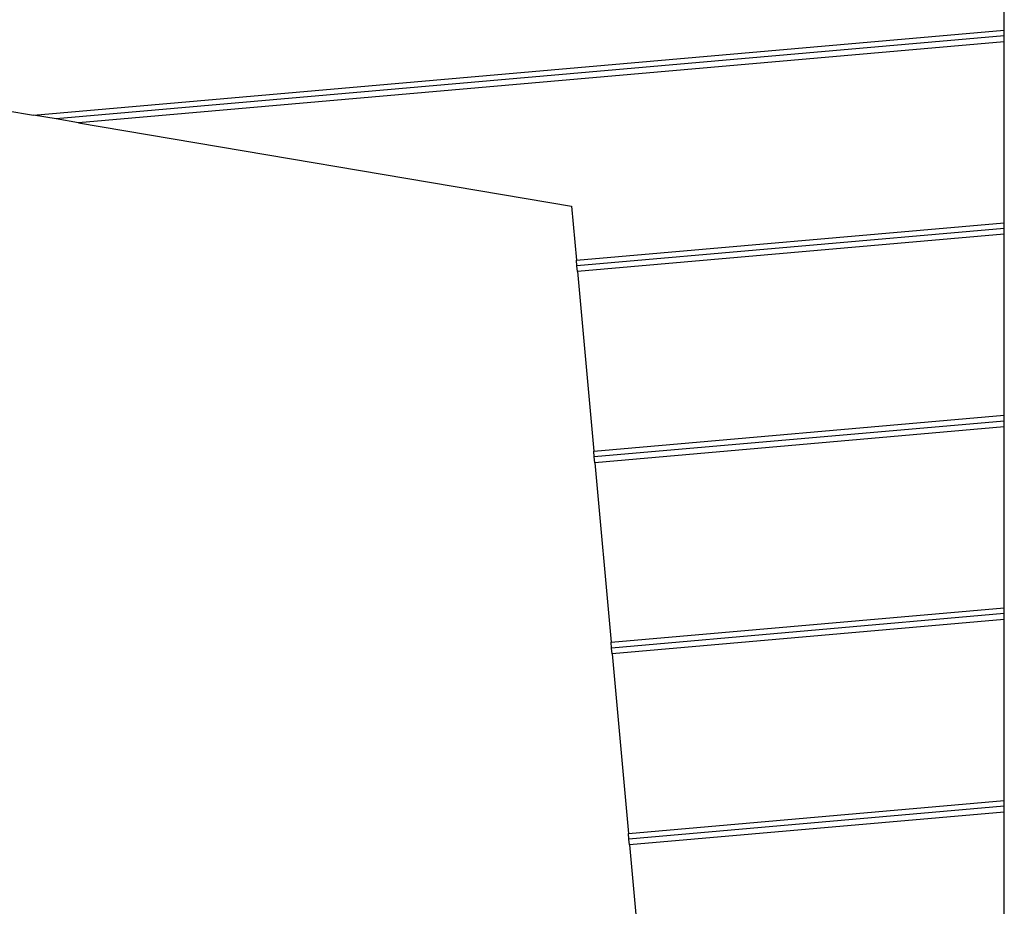
# Model space of a CAD drawing. Extents: x -41.9 to 41.9, y -29.4 to 29.4.
# Drawn here: x -13.3 to -8.1, y 1 to 5.7 of the extents above; entities that cross this region are included whole.
import ezdxf

# ---------------------------------------------------------------- set-up
doc = ezdxf.new("R2010")
doc.units = 0
doc.layers.get('0').update_dxf_attribs({"linetype": 'CONTINUOUS'})

msp = doc.modelspace()

# ---------------------------------------------------------------- linework, layer by layer
at = {"color": 0}
for points in [[(-8.1481, 0.5709), (-8.1481, 9.7679)], [(-8.1481, 0.5709), (-8.1481, 9.7679)], [(-8.1481, 0.5709), (-8.1481, 9.7679)], [(-8.1481, 0.5709), (-8.1481, 9.7679)], [(-8.1481, 0.5709), (-8.1481, 9.7679)], [(-8.1481, 0.5709), (-8.1481, 9.7679)], [(-8.1481, 0.5709), (-8.1481, 9.7679)], [(-8.1481, 0.5709), (-8.1481, 9.7679)], [(-8.1481, 0.5709), (-8.1481, 9.7679)], [(-8.1481, 0.5709), (-8.1481, 9.7679)], [(-8.1481, 0.5709), (-8.1481, 9.7679)], [(-8.1481, 0.5709), (-8.1481, 9.7679)], [(-8.1481, 0.5709), (-8.1481, 9.7679)], [(-8.1481, 0.5709), (-8.1481, 9.7679)], [(-8.1481, 0.5709), (-8.1481, 9.7679)], [(-8.1481, 0.5709), (-8.1481, 9.7679)], [(-8.1481, 0.5709), (-8.1481, 9.7679)], [(-8.1481, 0.5709), (-8.1481, 9.7679)], [(-8.1481, 0.5709), (-8.1481, 9.7679)], [(-8.1481, 0.5709), (-8.1481, 9.7679)], [(-8.1481, 0.5709), (-8.1481, 9.7679)], [(-13.2094, 5.1564), (-8.1481, 5.5992)], [(-13.2094, 5.1564), (-8.1481, 5.5992)], [(-13.2094, 5.1564), (-8.1481, 5.5992)], [(-13.2094, 5.1564), (-8.1481, 5.5992)], [(-13.2094, 5.1564), (-8.1481, 5.5992)], [(-13.2094, 5.1564), (-8.1481, 5.5992)], [(-13.2094, 5.1564), (-8.1481, 5.5992)], [(-13.2094, 5.1564), (-8.1481, 5.5992)], [(-13.2094, 5.1564), (-8.1481, 5.5992)], [(-13.2094, 5.1564), (-8.1481, 5.5992)], [(-13.2094, 5.1564), (-8.1481, 5.5992)], [(-13.2094, 5.1564), (-8.1481, 5.5992)], [(-13.2094, 5.1564), (-8.1481, 5.5992)], [(-13.2094, 5.1564), (-8.1481, 5.5992)], [(-13.2094, 5.1564), (-8.1481, 5.5992)], [(-13.2094, 5.1564), (-8.1481, 5.5992)], [(-13.2094, 5.1564), (-8.1481, 5.5992)], [(-13.2094, 5.1564), (-8.1481, 5.5992)], [(-13.2094, 5.1564), (-8.1481, 5.5992)], [(-13.2094, 5.1564), (-8.1481, 5.5992)], [(-13.2094, 5.1564), (-8.1481, 5.5992)], [(-8.1481, 5.5992), (-8.1481, 5.5992)], [(-8.1481, 5.569), (-13.0922, 5.1365)], [(-8.1481, 5.569), (-13.0922, 5.1365)], [(-8.1481, 5.569), (-13.0922, 5.1365)], [(-8.1481, 5.569), (-13.0922, 5.1365)], [(-8.1481, 5.569), (-13.0922, 5.1365)], [(-8.1481, 5.569), (-13.0922, 5.1365)], [(-8.1481, 5.569), (-13.0922, 5.1365)], [(-8.1481, 5.569), (-13.0922, 5.1365)], [(-8.1481, 5.569), (-13.0922, 5.1365)], [(-8.1481, 5.569), (-13.0922, 5.1365)], [(-8.1481, 5.569), (-13.0922, 5.1365)], [(-8.1481, 5.569), (-13.0922, 5.1365)], [(-8.1481, 5.569), (-13.0922, 5.1365)], [(-8.1481, 5.569), (-13.0922, 5.1365)], [(-8.1481, 5.569), (-13.0922, 5.1365)], [(-8.1481, 5.569), (-13.0922, 5.1365)], [(-8.1481, 5.569), (-13.0922, 5.1365)], [(-8.1481, 5.569), (-13.0922, 5.1365)], [(-8.1481, 5.569), (-13.0922, 5.1365)], [(-8.1481, 5.569), (-13.0922, 5.1365)], [(-8.1481, 5.569), (-13.0922, 5.1365)], [(-8.1481, 5.569), (-8.1481, 5.569)], [(-8.1481, 5.5389), (-12.975, 5.1166)], [(-8.1481, 5.5389), (-12.975, 5.1166)], [(-8.1481, 5.5389), (-12.975, 5.1166)], [(-8.1481, 5.5389), (-12.975, 5.1166)], [(-8.1481, 5.5389), (-12.975, 5.1166)], [(-8.1481, 5.5389), (-12.975, 5.1166)], [(-8.1481, 5.5389), (-12.975, 5.1166)], [(-8.1481, 5.5389), (-12.975, 5.1166)], [(-8.1481, 5.5389), (-12.975, 5.1166)], [(-8.1481, 5.5389), (-12.975, 5.1166)], [(-8.1481, 5.5389), (-12.975, 5.1166)], [(-8.1481, 5.5389), (-12.975, 5.1166)], [(-8.1481, 5.5389), (-12.975, 5.1166)], [(-8.1481, 5.5389), (-12.975, 5.1166)], [(-8.1481, 5.5389), (-12.975, 5.1166)], [(-8.1481, 5.5389), (-12.975, 5.1166)], [(-8.1481, 5.5389), (-12.975, 5.1166)], [(-8.1481, 5.5389), (-12.975, 5.1166)], [(-8.1481, 5.5389), (-12.975, 5.1166)], [(-8.1481, 5.5389), (-12.975, 5.1166)], [(-8.1481, 5.5389), (-12.975, 5.1166)], [(-8.1481, 5.5389), (-8.1481, 5.5389)], [(-13.3544, 5.1809), (-13.2094, 5.1564)], [(-13.3544, 5.1809), (-13.2094, 5.1564)], [(-13.3544, 5.1809), (-13.2094, 5.1564)], [(-13.3544, 5.1809), (-13.2094, 5.1564)], [(-13.3544, 5.1809), (-13.2094, 5.1564)], [(-13.3544, 5.1809), (-13.2094, 5.1564)], [(-13.3544, 5.1809), (-13.2094, 5.1564)], [(-13.3544, 5.1809), (-13.2094, 5.1564)], [(-13.3544, 5.1809), (-13.2094, 5.1564)], [(-13.3544, 5.1809), (-13.2094, 5.1564)], [(-13.3544, 5.1809), (-13.2094, 5.1564)], [(-13.3544, 5.1809), (-13.2094, 5.1564)], [(-13.3544, 5.1809), (-13.2094, 5.1564)], [(-13.3544, 5.1809), (-13.2094, 5.1564)], [(-13.3544, 5.1809), (-13.2094, 5.1564)], [(-13.3544, 5.1809), (-13.2094, 5.1564)], [(-13.3544, 5.1809), (-13.2094, 5.1564)], [(-13.3544, 5.1809), (-13.2094, 5.1564)], [(-13.3544, 5.1809), (-13.2094, 5.1564)], [(-13.3544, 5.1809), (-13.2094, 5.1564)], [(-13.3544, 5.1809), (-13.2094, 5.1564)], [(-13.2094, 5.1564), (-13.2094, 5.1564)], [(-13.0922, 5.1365), (-13.2094, 5.1564)], [(-13.0922, 5.1365), (-13.2094, 5.1564)], [(-13.0922, 5.1365), (-13.2094, 5.1564)], [(-13.0922, 5.1365), (-13.2094, 5.1564)], [(-13.0922, 5.1365), (-13.2094, 5.1564)], [(-13.0922, 5.1365), (-13.2094, 5.1564)], [(-13.0922, 5.1365), (-13.2094, 5.1564)], [(-13.0922, 5.1365), (-13.2094, 5.1564)], [(-13.0922, 5.1365), (-13.2094, 5.1564)], [(-13.0922, 5.1365), (-13.2094, 5.1564)], [(-13.0922, 5.1365), (-13.2094, 5.1564)], [(-13.0922, 5.1365), (-13.2094, 5.1564)], [(-13.0922, 5.1365), (-13.2094, 5.1564)], [(-13.0922, 5.1365), (-13.2094, 5.1564)], [(-13.0922, 5.1365), (-13.2094, 5.1564)], [(-13.0922, 5.1365), (-13.2094, 5.1564)], [(-13.0922, 5.1365), (-13.2094, 5.1564)], [(-13.0922, 5.1365), (-13.2094, 5.1564)], [(-13.0922, 5.1365), (-13.2094, 5.1564)], [(-13.0922, 5.1365), (-13.2094, 5.1564)], [(-13.0922, 5.1365), (-13.2094, 5.1564)], [(-13.2094, 5.1564), (-13.2094, 5.1564)], [(-13.2094, 5.1564), (-13.2094, 5.1564)], [(-13.0922, 5.1365), (-13.0922, 5.1365)], [(-12.975, 5.1166), (-13.0922, 5.1365)], [(-12.975, 5.1166), (-13.0922, 5.1365)], [(-12.975, 5.1166), (-13.0922, 5.1365)], [(-12.975, 5.1166), (-13.0922, 5.1365)], [(-12.975, 5.1166), (-13.0922, 5.1365)], [(-12.975, 5.1166), (-13.0922, 5.1365)], [(-12.975, 5.1166), (-13.0922, 5.1365)], [(-12.975, 5.1166), (-13.0922, 5.1365)], [(-12.975, 5.1166), (-13.0922, 5.1365)], [(-12.975, 5.1166), (-13.0922, 5.1365)], [(-12.975, 5.1166), (-13.0922, 5.1365)], [(-12.975, 5.1166), (-13.0922, 5.1365)], [(-12.975, 5.1166), (-13.0922, 5.1365)], [(-12.975, 5.1166), (-13.0922, 5.1365)], [(-12.975, 5.1166), (-13.0922, 5.1365)], [(-12.975, 5.1166), (-13.0922, 5.1365)], [(-12.975, 5.1166), (-13.0922, 5.1365)], [(-12.975, 5.1166), (-13.0922, 5.1365)], [(-12.975, 5.1166), (-13.0922, 5.1365)], [(-12.975, 5.1166), (-13.0922, 5.1365)], [(-12.975, 5.1166), (-13.0922, 5.1365)], [(-13.0922, 5.1365), (-13.0922, 5.1365)], [(-13.0922, 5.1365), (-13.0922, 5.1365)], [(-12.975, 5.1166), (-12.975, 5.1166)], [(-12.975, 5.1166), (-12.975, 5.1166)], [(-12.975, 5.1166), (-10.405, 4.6809)], [(-12.975, 5.1166), (-10.405, 4.6809)], [(-12.975, 5.1166), (-10.405, 4.6809)], [(-12.975, 5.1166), (-10.405, 4.6809)], [(-12.975, 5.1166), (-10.405, 4.6809)], [(-12.975, 5.1166), (-10.405, 4.6809)], [(-12.975, 5.1166), (-10.405, 4.6809)], [(-12.975, 5.1166), (-10.405, 4.6809)], [(-12.975, 5.1166), (-10.405, 4.6809)], [(-12.975, 5.1166), (-10.405, 4.6809)], [(-12.975, 5.1166), (-10.405, 4.6809)], [(-12.975, 5.1166), (-10.405, 4.6809)], [(-12.975, 5.1166), (-10.405, 4.6809)], [(-12.975, 5.1166), (-10.405, 4.6809)], [(-12.975, 5.1166), (-10.405, 4.6809)], [(-12.975, 5.1166), (-10.405, 4.6809)], [(-12.975, 5.1166), (-10.405, 4.6809)], [(-12.975, 5.1166), (-10.405, 4.6809)], [(-12.975, 5.1166), (-10.405, 4.6809)], [(-12.975, 5.1166), (-10.405, 4.6809)], [(-12.975, 5.1166), (-10.405, 4.6809)], [(-12.975, 5.1166), (-12.975, 5.1166)], [(-10.405, 4.6809), (-10.405, 4.6809)], [(-10.405, 4.6809), (-10.405, 4.6809)], [(-10.405, 4.6809), (-10.3795, 4.4001)], [(-10.405, 4.6809), (-10.3795, 4.4001)], [(-10.405, 4.6809), (-10.3795, 4.4001)], [(-10.405, 4.6809), (-10.3795, 4.4001)], [(-10.405, 4.6809), (-10.3795, 4.4001)], [(-10.405, 4.6809), (-10.3795, 4.4001)], [(-10.405, 4.6809), (-10.3795, 4.4001)], [(-10.405, 4.6809), (-10.3795, 4.4001)], [(-10.405, 4.6809), (-10.3795, 4.4001)], [(-10.405, 4.6809), (-10.3795, 4.4001)], [(-10.405, 4.6809), (-10.3795, 4.4001)], [(-10.405, 4.6809), (-10.3795, 4.4001)], [(-10.405, 4.6809), (-10.3795, 4.4001)], [(-10.405, 4.6809), (-10.3795, 4.4001)], [(-10.405, 4.6809), (-10.3795, 4.4001)], [(-10.405, 4.6809), (-10.3795, 4.4001)], [(-10.405, 4.6809), (-10.3795, 4.4001)], [(-10.405, 4.6809), (-10.3795, 4.4001)], [(-10.405, 4.6809), (-10.3795, 4.4001)], [(-10.405, 4.6809), (-10.3795, 4.4001)], [(-10.405, 4.6809), (-10.3795, 4.4001)], [(-10.3795, 4.4001), (-8.1481, 4.5953)], [(-10.3795, 4.4001), (-8.1481, 4.5953)], [(-10.3795, 4.4001), (-8.1481, 4.5953)], [(-10.3795, 4.4001), (-8.1481, 4.5953)], [(-10.3795, 4.4001), (-8.1481, 4.5953)], [(-10.3795, 4.4001), (-8.1481, 4.5953)], [(-10.3795, 4.4001), (-8.1481, 4.5953)], [(-10.3795, 4.4001), (-8.1481, 4.5953)], [(-10.3795, 4.4001), (-8.1481, 4.5953)], [(-10.3795, 4.4001), (-8.1481, 4.5953)], [(-10.3795, 4.4001), (-8.1481, 4.5953)], [(-10.3795, 4.4001), (-8.1481, 4.5953)], [(-10.3795, 4.4001), (-8.1481, 4.5953)], [(-10.3795, 4.4001), (-8.1481, 4.5953)], [(-10.3795, 4.4001), (-8.1481, 4.5953)], [(-10.3795, 4.4001), (-8.1481, 4.5953)], [(-10.3795, 4.4001), (-8.1481, 4.5953)], [(-10.3795, 4.4001), (-8.1481, 4.5953)], [(-10.3795, 4.4001), (-8.1481, 4.5953)], [(-10.3795, 4.4001), (-8.1481, 4.5953)], [(-10.3795, 4.4001), (-8.1481, 4.5953)], [(-8.1481, 4.5953), (-8.1481, 4.5953)], [(-8.1481, 4.5652), (-10.3768, 4.3702)], [(-8.1481, 4.5652), (-10.3768, 4.3702)], [(-8.1481, 4.5652), (-10.3768, 4.3702)], [(-8.1481, 4.5652), (-10.3768, 4.3702)], [(-8.1481, 4.5652), (-10.3768, 4.3702)], [(-8.1481, 4.5652), (-10.3768, 4.3702)], [(-8.1481, 4.5652), (-10.3768, 4.3702)], [(-8.1481, 4.5652), (-10.3768, 4.3702)], [(-8.1481, 4.5652), (-10.3768, 4.3702)], [(-8.1481, 4.5652), (-10.3768, 4.3702)], [(-8.1481, 4.5652), (-10.3768, 4.3702)], [(-8.1481, 4.5652), (-10.3768, 4.3702)], [(-8.1481, 4.5652), (-10.3768, 4.3702)], [(-8.1481, 4.5652), (-10.3768, 4.3702)], [(-8.1481, 4.5652), (-10.3768, 4.3702)], [(-8.1481, 4.5652), (-10.3768, 4.3702)], [(-8.1481, 4.5652), (-10.3768, 4.3702)], [(-8.1481, 4.5652), (-10.3768, 4.3702)], [(-8.1481, 4.5652), (-10.3768, 4.3702)], [(-8.1481, 4.5652), (-10.3768, 4.3702)], [(-8.1481, 4.5652), (-10.3768, 4.3702)], [(-8.1481, 4.5351), (-10.374, 4.3404)], [(-8.1481, 4.5351), (-10.374, 4.3404)], [(-8.1481, 4.5351), (-10.374, 4.3404)], [(-8.1481, 4.5351), (-10.374, 4.3404)], [(-8.1481, 4.5351), (-10.374, 4.3404)], [(-8.1481, 4.5351), (-10.374, 4.3404)], [(-8.1481, 4.5351), (-10.374, 4.3404)], [(-8.1481, 4.5351), (-10.374, 4.3404)], [(-8.1481, 4.5351), (-10.374, 4.3404)], [(-8.1481, 4.5351), (-10.374, 4.3404)], [(-8.1481, 4.5351), (-10.374, 4.3404)], [(-8.1481, 4.5351), (-10.374, 4.3404)], [(-8.1481, 4.5351), (-10.374, 4.3404)], [(-8.1481, 4.5351), (-10.374, 4.3404)], [(-8.1481, 4.5351), (-10.374, 4.3404)], [(-8.1481, 4.5351), (-10.374, 4.3404)], [(-8.1481, 4.5351), (-10.374, 4.3404)], [(-8.1481, 4.5351), (-10.374, 4.3404)], [(-8.1481, 4.5351), (-10.374, 4.3404)], [(-8.1481, 4.5351), (-10.374, 4.3404)], [(-8.1481, 4.5351), (-10.374, 4.3404)], [(-8.1481, 4.5652), (-8.1481, 4.5652)], [(-8.1481, 4.5351), (-8.1481, 4.5351)], [(-10.3795, 4.4001), (-10.3795, 4.4001)], [(-10.3768, 4.3702), (-10.3795, 4.4001)], [(-10.3768, 4.3702), (-10.3795, 4.4001)], [(-10.3768, 4.3702), (-10.3795, 4.4001)], [(-10.3768, 4.3702), (-10.3795, 4.4001)], [(-10.3768, 4.3702), (-10.3795, 4.4001)], [(-10.3768, 4.3702), (-10.3795, 4.4001)], [(-10.3768, 4.3702), (-10.3795, 4.4001)], [(-10.3768, 4.3702), (-10.3795, 4.4001)], [(-10.3768, 4.3702), (-10.3795, 4.4001)], [(-10.3768, 4.3702), (-10.3795, 4.4001)], [(-10.3768, 4.3702), (-10.3795, 4.4001)], [(-10.3768, 4.3702), (-10.3795, 4.4001)], [(-10.3768, 4.3702), (-10.3795, 4.4001)], [(-10.3768, 4.3702), (-10.3795, 4.4001)], [(-10.3768, 4.3702), (-10.3795, 4.4001)], [(-10.3768, 4.3702), (-10.3795, 4.4001)], [(-10.3768, 4.3702), (-10.3795, 4.4001)], [(-10.3768, 4.3702), (-10.3795, 4.4001)], [(-10.3768, 4.3702), (-10.3795, 4.4001)], [(-10.3768, 4.3702), (-10.3795, 4.4001)], [(-10.3768, 4.3702), (-10.3795, 4.4001)], [(-10.3795, 4.4001), (-10.3795, 4.4001)], [(-10.3795, 4.4001), (-10.3795, 4.4001)], [(-10.3768, 4.3702), (-10.3768, 4.3702)], [(-10.374, 4.3404), (-10.3768, 4.3702)], [(-10.374, 4.3404), (-10.3768, 4.3702)], [(-10.374, 4.3404), (-10.3768, 4.3702)], [(-10.374, 4.3404), (-10.3768, 4.3702)], [(-10.374, 4.3404), (-10.3768, 4.3702)], [(-10.374, 4.3404), (-10.3768, 4.3702)], [(-10.374, 4.3404), (-10.3768, 4.3702)], [(-10.374, 4.3404), (-10.3768, 4.3702)], [(-10.374, 4.3404), (-10.3768, 4.3702)], [(-10.374, 4.3404), (-10.3768, 4.3702)], [(-10.374, 4.3404), (-10.3768, 4.3702)], [(-10.374, 4.3404), (-10.3768, 4.3702)], [(-10.374, 4.3404), (-10.3768, 4.3702)], [(-10.374, 4.3404), (-10.3768, 4.3702)], [(-10.374, 4.3404), (-10.3768, 4.3702)], [(-10.374, 4.3404), (-10.3768, 4.3702)], [(-10.374, 4.3404), (-10.3768, 4.3702)], [(-10.374, 4.3404), (-10.3768, 4.3702)], [(-10.374, 4.3404), (-10.3768, 4.3702)], [(-10.374, 4.3404), (-10.3768, 4.3702)], [(-10.374, 4.3404), (-10.3768, 4.3702)], [(-10.3768, 4.3702), (-10.3768, 4.3702)], [(-10.3768, 4.3702), (-10.3768, 4.3702)], [(-10.374, 4.3404), (-10.374, 4.3404)], [(-10.374, 4.3404), (-10.2889, 3.4042)], [(-10.374, 4.3404), (-10.2889, 3.4042)], [(-10.374, 4.3404), (-10.2889, 3.4042)], [(-10.374, 4.3404), (-10.2889, 3.4042)], [(-10.374, 4.3404), (-10.2889, 3.4042)], [(-10.374, 4.3404), (-10.2889, 3.4042)], [(-10.374, 4.3404), (-10.2889, 3.4042)], [(-10.374, 4.3404), (-10.2889, 3.4042)], [(-10.374, 4.3404), (-10.2889, 3.4042)], [(-10.374, 4.3404), (-10.2889, 3.4042)], [(-10.374, 4.3404), (-10.2889, 3.4042)], [(-10.374, 4.3404), (-10.2889, 3.4042)], [(-10.374, 4.3404), (-10.2889, 3.4042)], [(-10.374, 4.3404), (-10.2889, 3.4042)], [(-10.374, 4.3404), (-10.2889, 3.4042)], [(-10.374, 4.3404), (-10.2889, 3.4042)], [(-10.374, 4.3404), (-10.2889, 3.4042)], [(-10.374, 4.3404), (-10.2889, 3.4042)], [(-10.374, 4.3404), (-10.2889, 3.4042)], [(-10.374, 4.3404), (-10.2889, 3.4042)], [(-10.374, 4.3404), (-10.2889, 3.4042)], [(-10.374, 4.3404), (-10.374, 4.3404)], [(-10.374, 4.3404), (-10.374, 4.3404)], [(-10.2889, 3.4042), (-8.1481, 3.5915)], [(-10.2889, 3.4042), (-8.1481, 3.5915)], [(-10.2889, 3.4042), (-8.1481, 3.5915)], [(-10.2889, 3.4042), (-8.1481, 3.5915)], [(-10.2889, 3.4042), (-8.1481, 3.5915)], [(-10.2889, 3.4042), (-8.1481, 3.5915)], [(-10.2889, 3.4042), (-8.1481, 3.5915)], [(-10.2889, 3.4042), (-8.1481, 3.5915)], [(-10.2889, 3.4042), (-8.1481, 3.5915)], [(-10.2889, 3.4042), (-8.1481, 3.5915)], [(-10.2889, 3.4042), (-8.1481, 3.5915)], [(-10.2889, 3.4042), (-8.1481, 3.5915)], [(-10.2889, 3.4042), (-8.1481, 3.5915)], [(-10.2889, 3.4042), (-8.1481, 3.5915)], [(-10.2889, 3.4042), (-8.1481, 3.5915)], [(-10.2889, 3.4042), (-8.1481, 3.5915)], [(-10.2889, 3.4042), (-8.1481, 3.5915)], [(-10.2889, 3.4042), (-8.1481, 3.5915)], [(-10.2889, 3.4042), (-8.1481, 3.5915)], [(-10.2889, 3.4042), (-8.1481, 3.5915)], [(-10.2889, 3.4042), (-8.1481, 3.5915)], [(-8.1481, 3.5614), (-10.2862, 3.3743)], [(-8.1481, 3.5614), (-10.2862, 3.3743)], [(-8.1481, 3.5614), (-10.2862, 3.3743)], [(-8.1481, 3.5614), (-10.2862, 3.3743)], [(-8.1481, 3.5614), (-10.2862, 3.3743)], [(-8.1481, 3.5614), (-10.2862, 3.3743)], [(-8.1481, 3.5614), (-10.2862, 3.3743)], [(-8.1481, 3.5614), (-10.2862, 3.3743)], [(-8.1481, 3.5614), (-10.2862, 3.3743)], [(-8.1481, 3.5614), (-10.2862, 3.3743)], [(-8.1481, 3.5614), (-10.2862, 3.3743)], [(-8.1481, 3.5614), (-10.2862, 3.3743)], [(-8.1481, 3.5614), (-10.2862, 3.3743)], [(-8.1481, 3.5614), (-10.2862, 3.3743)], [(-8.1481, 3.5614), (-10.2862, 3.3743)], [(-8.1481, 3.5614), (-10.2862, 3.3743)], [(-8.1481, 3.5614), (-10.2862, 3.3743)], [(-8.1481, 3.5614), (-10.2862, 3.3743)], [(-8.1481, 3.5614), (-10.2862, 3.3743)], [(-8.1481, 3.5614), (-10.2862, 3.3743)], [(-8.1481, 3.5614), (-10.2862, 3.3743)], [(-8.1481, 3.5915), (-8.1481, 3.5915)], [(-8.1481, 3.5614), (-8.1481, 3.5614)], [(-8.1481, 3.5313), (-10.2835, 3.3445)], [(-8.1481, 3.5313), (-10.2835, 3.3445)], [(-8.1481, 3.5313), (-10.2835, 3.3445)], [(-8.1481, 3.5313), (-10.2835, 3.3445)], [(-8.1481, 3.5313), (-10.2835, 3.3445)], [(-8.1481, 3.5313), (-10.2835, 3.3445)], [(-8.1481, 3.5313), (-10.2835, 3.3445)], [(-8.1481, 3.5313), (-10.2835, 3.3445)], [(-8.1481, 3.5313), (-10.2835, 3.3445)], [(-8.1481, 3.5313), (-10.2835, 3.3445)], [(-8.1481, 3.5313), (-10.2835, 3.3445)], [(-8.1481, 3.5313), (-10.2835, 3.3445)], [(-8.1481, 3.5313), (-10.2835, 3.3445)], [(-8.1481, 3.5313), (-10.2835, 3.3445)], [(-8.1481, 3.5313), (-10.2835, 3.3445)], [(-8.1481, 3.5313), (-10.2835, 3.3445)], [(-8.1481, 3.5313), (-10.2835, 3.3445)], [(-8.1481, 3.5313), (-10.2835, 3.3445)], [(-8.1481, 3.5313), (-10.2835, 3.3445)], [(-8.1481, 3.5313), (-10.2835, 3.3445)], [(-8.1481, 3.5313), (-10.2835, 3.3445)], [(-8.1481, 3.5313), (-8.1481, 3.5313)], [(-10.2889, 3.4042), (-10.2889, 3.4042)], [(-10.2862, 3.3743), (-10.2889, 3.4042)], [(-10.2862, 3.3743), (-10.2889, 3.4042)], [(-10.2862, 3.3743), (-10.2889, 3.4042)], [(-10.2862, 3.3743), (-10.2889, 3.4042)], [(-10.2862, 3.3743), (-10.2889, 3.4042)], [(-10.2862, 3.3743), (-10.2889, 3.4042)], [(-10.2862, 3.3743), (-10.2889, 3.4042)], [(-10.2862, 3.3743), (-10.2889, 3.4042)], [(-10.2862, 3.3743), (-10.2889, 3.4042)], [(-10.2862, 3.3743), (-10.2889, 3.4042)], [(-10.2862, 3.3743), (-10.2889, 3.4042)], [(-10.2862, 3.3743), (-10.2889, 3.4042)], [(-10.2862, 3.3743), (-10.2889, 3.4042)], [(-10.2862, 3.3743), (-10.2889, 3.4042)], [(-10.2862, 3.3743), (-10.2889, 3.4042)], [(-10.2862, 3.3743), (-10.2889, 3.4042)], [(-10.2862, 3.3743), (-10.2889, 3.4042)], [(-10.2862, 3.3743), (-10.2889, 3.4042)], [(-10.2862, 3.3743), (-10.2889, 3.4042)], [(-10.2862, 3.3743), (-10.2889, 3.4042)], [(-10.2862, 3.3743), (-10.2889, 3.4042)], [(-10.2889, 3.4042), (-10.2889, 3.4042)], [(-10.2889, 3.4042), (-10.2889, 3.4042)], [(-10.2862, 3.3743), (-10.2862, 3.3743)], [(-10.2835, 3.3445), (-10.2862, 3.3743)], [(-10.2835, 3.3445), (-10.2862, 3.3743)], [(-10.2835, 3.3445), (-10.2862, 3.3743)], [(-10.2835, 3.3445), (-10.2862, 3.3743)], [(-10.2835, 3.3445), (-10.2862, 3.3743)], [(-10.2835, 3.3445), (-10.2862, 3.3743)], [(-10.2835, 3.3445), (-10.2862, 3.3743)], [(-10.2835, 3.3445), (-10.2862, 3.3743)], [(-10.2835, 3.3445), (-10.2862, 3.3743)], [(-10.2835, 3.3445), (-10.2862, 3.3743)], [(-10.2835, 3.3445), (-10.2862, 3.3743)], [(-10.2835, 3.3445), (-10.2862, 3.3743)], [(-10.2835, 3.3445), (-10.2862, 3.3743)], [(-10.2835, 3.3445), (-10.2862, 3.3743)], [(-10.2835, 3.3445), (-10.2862, 3.3743)], [(-10.2835, 3.3445), (-10.2862, 3.3743)], [(-10.2835, 3.3445), (-10.2862, 3.3743)], [(-10.2835, 3.3445), (-10.2862, 3.3743)], [(-10.2835, 3.3445), (-10.2862, 3.3743)], [(-10.2835, 3.3445), (-10.2862, 3.3743)], [(-10.2835, 3.3445), (-10.2862, 3.3743)], [(-10.2862, 3.3743), (-10.2862, 3.3743)], [(-10.2862, 3.3743), (-10.2862, 3.3743)], [(-10.2835, 3.3445), (-10.2835, 3.3445)], [(-10.2835, 3.3445), (-10.1984, 2.4083)], [(-10.2835, 3.3445), (-10.1984, 2.4083)], [(-10.2835, 3.3445), (-10.1984, 2.4083)], [(-10.2835, 3.3445), (-10.1984, 2.4083)], [(-10.2835, 3.3445), (-10.1984, 2.4083)], [(-10.2835, 3.3445), (-10.1984, 2.4083)], [(-10.2835, 3.3445), (-10.1984, 2.4083)], [(-10.2835, 3.3445), (-10.1984, 2.4083)], [(-10.2835, 3.3445), (-10.1984, 2.4083)], [(-10.2835, 3.3445), (-10.1984, 2.4083)], [(-10.2835, 3.3445), (-10.1984, 2.4083)], [(-10.2835, 3.3445), (-10.1984, 2.4083)], [(-10.2835, 3.3445), (-10.1984, 2.4083)], [(-10.2835, 3.3445), (-10.1984, 2.4083)], [(-10.2835, 3.3445), (-10.1984, 2.4083)], [(-10.2835, 3.3445), (-10.1984, 2.4083)], [(-10.2835, 3.3445), (-10.1984, 2.4083)], [(-10.2835, 3.3445), (-10.1984, 2.4083)], [(-10.2835, 3.3445), (-10.1984, 2.4083)], [(-10.2835, 3.3445), (-10.1984, 2.4083)], [(-10.2835, 3.3445), (-10.1984, 2.4083)], [(-10.2835, 3.3445), (-10.2835, 3.3445)], [(-10.2835, 3.3445), (-10.2835, 3.3445)], [(-10.1984, 2.4083), (-8.1481, 2.5877)], [(-10.1984, 2.4083), (-8.1481, 2.5877)], [(-10.1984, 2.4083), (-8.1481, 2.5877)], [(-10.1984, 2.4083), (-8.1481, 2.5877)], [(-10.1984, 2.4083), (-8.1481, 2.5877)], [(-10.1984, 2.4083), (-8.1481, 2.5877)], [(-10.1984, 2.4083), (-8.1481, 2.5877)], [(-10.1984, 2.4083), (-8.1481, 2.5877)], [(-10.1984, 2.4083), (-8.1481, 2.5877)], [(-10.1984, 2.4083), (-8.1481, 2.5877)], [(-10.1984, 2.4083), (-8.1481, 2.5877)], [(-10.1984, 2.4083), (-8.1481, 2.5877)], [(-10.1984, 2.4083), (-8.1481, 2.5877)], [(-10.1984, 2.4083), (-8.1481, 2.5877)], [(-10.1984, 2.4083), (-8.1481, 2.5877)], [(-10.1984, 2.4083), (-8.1481, 2.5877)], [(-10.1984, 2.4083), (-8.1481, 2.5877)], [(-10.1984, 2.4083), (-8.1481, 2.5877)], [(-10.1984, 2.4083), (-8.1481, 2.5877)], [(-10.1984, 2.4083), (-8.1481, 2.5877)], [(-10.1984, 2.4083), (-8.1481, 2.5877)], [(-8.1481, 2.5877), (-8.1481, 2.5877)], [(-8.1481, 2.5576), (-10.1957, 2.3784)], [(-8.1481, 2.5576), (-10.1957, 2.3784)], [(-8.1481, 2.5576), (-10.1957, 2.3784)], [(-8.1481, 2.5576), (-10.1957, 2.3784)], [(-8.1481, 2.5576), (-10.1957, 2.3784)], [(-8.1481, 2.5576), (-10.1957, 2.3784)], [(-8.1481, 2.5576), (-10.1957, 2.3784)], [(-8.1481, 2.5576), (-10.1957, 2.3784)], [(-8.1481, 2.5576), (-10.1957, 2.3784)], [(-8.1481, 2.5576), (-10.1957, 2.3784)], [(-8.1481, 2.5576), (-10.1957, 2.3784)], [(-8.1481, 2.5576), (-10.1957, 2.3784)], [(-8.1481, 2.5576), (-10.1957, 2.3784)], [(-8.1481, 2.5576), (-10.1957, 2.3784)], [(-8.1481, 2.5576), (-10.1957, 2.3784)], [(-8.1481, 2.5576), (-10.1957, 2.3784)], [(-8.1481, 2.5576), (-10.1957, 2.3784)], [(-8.1481, 2.5576), (-10.1957, 2.3784)], [(-8.1481, 2.5576), (-10.1957, 2.3784)], [(-8.1481, 2.5576), (-10.1957, 2.3784)], [(-8.1481, 2.5576), (-10.1957, 2.3784)], [(-8.1481, 2.5275), (-10.193, 2.3486)], [(-8.1481, 2.5275), (-10.193, 2.3486)], [(-8.1481, 2.5275), (-10.193, 2.3486)], [(-8.1481, 2.5275), (-10.193, 2.3486)], [(-8.1481, 2.5275), (-10.193, 2.3486)], [(-8.1481, 2.5275), (-10.193, 2.3486)], [(-8.1481, 2.5275), (-10.193, 2.3486)], [(-8.1481, 2.5275), (-10.193, 2.3486)], [(-8.1481, 2.5275), (-10.193, 2.3486)], [(-8.1481, 2.5275), (-10.193, 2.3486)], [(-8.1481, 2.5275), (-10.193, 2.3486)], [(-8.1481, 2.5275), (-10.193, 2.3486)], [(-8.1481, 2.5275), (-10.193, 2.3486)], [(-8.1481, 2.5275), (-10.193, 2.3486)], [(-8.1481, 2.5275), (-10.193, 2.3486)], [(-8.1481, 2.5275), (-10.193, 2.3486)], [(-8.1481, 2.5275), (-10.193, 2.3486)], [(-8.1481, 2.5275), (-10.193, 2.3486)], [(-8.1481, 2.5275), (-10.193, 2.3486)], [(-8.1481, 2.5275), (-10.193, 2.3486)], [(-8.1481, 2.5275), (-10.193, 2.3486)], [(-8.1481, 2.5576), (-8.1481, 2.5576)], [(-8.1481, 2.5275), (-8.1481, 2.5275)], [(-10.1984, 2.4083), (-10.1984, 2.4083)], [(-10.1957, 2.3784), (-10.1984, 2.4083)], [(-10.1957, 2.3784), (-10.1984, 2.4083)], [(-10.1957, 2.3784), (-10.1984, 2.4083)], [(-10.1957, 2.3784), (-10.1984, 2.4083)], [(-10.1957, 2.3784), (-10.1984, 2.4083)], [(-10.1957, 2.3784), (-10.1984, 2.4083)], [(-10.1957, 2.3784), (-10.1984, 2.4083)], [(-10.1957, 2.3784), (-10.1984, 2.4083)], [(-10.1957, 2.3784), (-10.1984, 2.4083)], [(-10.1957, 2.3784), (-10.1984, 2.4083)], [(-10.1957, 2.3784), (-10.1984, 2.4083)], [(-10.1957, 2.3784), (-10.1984, 2.4083)], [(-10.1957, 2.3784), (-10.1984, 2.4083)], [(-10.1957, 2.3784), (-10.1984, 2.4083)], [(-10.1957, 2.3784), (-10.1984, 2.4083)], [(-10.1957, 2.3784), (-10.1984, 2.4083)], [(-10.1957, 2.3784), (-10.1984, 2.4083)], [(-10.1957, 2.3784), (-10.1984, 2.4083)], [(-10.1957, 2.3784), (-10.1984, 2.4083)], [(-10.1957, 2.3784), (-10.1984, 2.4083)], [(-10.1957, 2.3784), (-10.1984, 2.4083)], [(-10.1984, 2.4083), (-10.1984, 2.4083)], [(-10.1984, 2.4083), (-10.1984, 2.4083)], [(-10.1957, 2.3784), (-10.1957, 2.3784)], [(-10.193, 2.3486), (-10.1957, 2.3784)], [(-10.193, 2.3486), (-10.1957, 2.3784)], [(-10.193, 2.3486), (-10.1957, 2.3784)], [(-10.193, 2.3486), (-10.1957, 2.3784)], [(-10.193, 2.3486), (-10.1957, 2.3784)], [(-10.193, 2.3486), (-10.1957, 2.3784)], [(-10.193, 2.3486), (-10.1957, 2.3784)], [(-10.193, 2.3486), (-10.1957, 2.3784)], [(-10.193, 2.3486), (-10.1957, 2.3784)], [(-10.193, 2.3486), (-10.1957, 2.3784)], [(-10.193, 2.3486), (-10.1957, 2.3784)], [(-10.193, 2.3486), (-10.1957, 2.3784)], [(-10.193, 2.3486), (-10.1957, 2.3784)], [(-10.193, 2.3486), (-10.1957, 2.3784)], [(-10.193, 2.3486), (-10.1957, 2.3784)], [(-10.193, 2.3486), (-10.1957, 2.3784)], [(-10.193, 2.3486), (-10.1957, 2.3784)], [(-10.193, 2.3486), (-10.1957, 2.3784)], [(-10.193, 2.3486), (-10.1957, 2.3784)], [(-10.193, 2.3486), (-10.1957, 2.3784)], [(-10.193, 2.3486), (-10.1957, 2.3784)], [(-10.1957, 2.3784), (-10.1957, 2.3784)], [(-10.1957, 2.3784), (-10.1957, 2.3784)], [(-10.193, 2.3486), (-10.193, 2.3486)], [(-10.193, 2.3486), (-10.1079, 1.4124)], [(-10.193, 2.3486), (-10.1079, 1.4124)], [(-10.193, 2.3486), (-10.1079, 1.4124)], [(-10.193, 2.3486), (-10.1079, 1.4124)], [(-10.193, 2.3486), (-10.1079, 1.4124)], [(-10.193, 2.3486), (-10.1079, 1.4124)], [(-10.193, 2.3486), (-10.1079, 1.4124)], [(-10.193, 2.3486), (-10.1079, 1.4124)], [(-10.193, 2.3486), (-10.1079, 1.4124)], [(-10.193, 2.3486), (-10.1079, 1.4124)], [(-10.193, 2.3486), (-10.1079, 1.4124)], [(-10.193, 2.3486), (-10.1079, 1.4124)], [(-10.193, 2.3486), (-10.1079, 1.4124)], [(-10.193, 2.3486), (-10.1079, 1.4124)], [(-10.193, 2.3486), (-10.1079, 1.4124)], [(-10.193, 2.3486), (-10.1079, 1.4124)], [(-10.193, 2.3486), (-10.1079, 1.4124)], [(-10.193, 2.3486), (-10.1079, 1.4124)], [(-10.193, 2.3486), (-10.1079, 1.4124)], [(-10.193, 2.3486), (-10.1079, 1.4124)], [(-10.193, 2.3486), (-10.1079, 1.4124)], [(-10.193, 2.3486), (-10.193, 2.3486)], [(-10.193, 2.3486), (-10.193, 2.3486)], [(-10.1079, 1.4124), (-8.1481, 1.5839)], [(-10.1079, 1.4124), (-8.1481, 1.5839)], [(-10.1079, 1.4124), (-8.1481, 1.5839)], [(-10.1079, 1.4124), (-8.1481, 1.5839)], [(-10.1079, 1.4124), (-8.1481, 1.5839)], [(-10.1079, 1.4124), (-8.1481, 1.5839)], [(-10.1079, 1.4124), (-8.1481, 1.5839)], [(-10.1079, 1.4124), (-8.1481, 1.5839)], [(-10.1079, 1.4124), (-8.1481, 1.5839)], [(-10.1079, 1.4124), (-8.1481, 1.5839)], [(-10.1079, 1.4124), (-8.1481, 1.5839)], [(-10.1079, 1.4124), (-8.1481, 1.5839)], [(-10.1079, 1.4124), (-8.1481, 1.5839)], [(-10.1079, 1.4124), (-8.1481, 1.5839)], [(-10.1079, 1.4124), (-8.1481, 1.5839)], [(-10.1079, 1.4124), (-8.1481, 1.5839)], [(-10.1079, 1.4124), (-8.1481, 1.5839)], [(-10.1079, 1.4124), (-8.1481, 1.5839)], [(-10.1079, 1.4124), (-8.1481, 1.5839)], [(-10.1079, 1.4124), (-8.1481, 1.5839)], [(-10.1079, 1.4124), (-8.1481, 1.5839)], [(-8.1481, 1.5538), (-10.1051, 1.3825)], [(-8.1481, 1.5538), (-10.1051, 1.3825)], [(-8.1481, 1.5538), (-10.1051, 1.3825)], [(-8.1481, 1.5538), (-10.1051, 1.3825)], [(-8.1481, 1.5538), (-10.1051, 1.3825)], [(-8.1481, 1.5538), (-10.1051, 1.3825)], [(-8.1481, 1.5538), (-10.1051, 1.3825)], [(-8.1481, 1.5538), (-10.1051, 1.3825)], [(-8.1481, 1.5538), (-10.1051, 1.3825)], [(-8.1481, 1.5538), (-10.1051, 1.3825)], [(-8.1481, 1.5538), (-10.1051, 1.3825)], [(-8.1481, 1.5538), (-10.1051, 1.3825)], [(-8.1481, 1.5538), (-10.1051, 1.3825)], [(-8.1481, 1.5538), (-10.1051, 1.3825)], [(-8.1481, 1.5538), (-10.1051, 1.3825)], [(-8.1481, 1.5538), (-10.1051, 1.3825)], [(-8.1481, 1.5538), (-10.1051, 1.3825)], [(-8.1481, 1.5538), (-10.1051, 1.3825)], [(-8.1481, 1.5538), (-10.1051, 1.3825)], [(-8.1481, 1.5538), (-10.1051, 1.3825)], [(-8.1481, 1.5538), (-10.1051, 1.3825)], [(-8.1481, 1.5839), (-8.1481, 1.5839)], [(-8.1481, 1.5538), (-8.1481, 1.5538)], [(-8.1481, 1.5236), (-10.1024, 1.3527)], [(-8.1481, 1.5236), (-10.1024, 1.3527)], [(-8.1481, 1.5236), (-10.1024, 1.3527)], [(-8.1481, 1.5236), (-10.1024, 1.3527)], [(-8.1481, 1.5236), (-10.1024, 1.3527)], [(-8.1481, 1.5236), (-10.1024, 1.3527)], [(-8.1481, 1.5236), (-10.1024, 1.3527)], [(-8.1481, 1.5236), (-10.1024, 1.3527)], [(-8.1481, 1.5236), (-10.1024, 1.3527)], [(-8.1481, 1.5236), (-10.1024, 1.3527)], [(-8.1481, 1.5236), (-10.1024, 1.3527)], [(-8.1481, 1.5236), (-10.1024, 1.3527)], [(-8.1481, 1.5236), (-10.1024, 1.3527)], [(-8.1481, 1.5236), (-10.1024, 1.3527)], [(-8.1481, 1.5236), (-10.1024, 1.3527)], [(-8.1481, 1.5236), (-10.1024, 1.3527)], [(-8.1481, 1.5236), (-10.1024, 1.3527)], [(-8.1481, 1.5236), (-10.1024, 1.3527)], [(-8.1481, 1.5236), (-10.1024, 1.3527)], [(-8.1481, 1.5236), (-10.1024, 1.3527)], [(-8.1481, 1.5236), (-10.1024, 1.3527)], [(-8.1481, 1.5236), (-8.1481, 1.5236)], [(-10.1079, 1.4124), (-10.1079, 1.4124)], [(-10.1051, 1.3825), (-10.1079, 1.4124)], [(-10.1051, 1.3825), (-10.1079, 1.4124)], [(-10.1051, 1.3825), (-10.1079, 1.4124)], [(-10.1051, 1.3825), (-10.1079, 1.4124)], [(-10.1051, 1.3825), (-10.1079, 1.4124)], [(-10.1051, 1.3825), (-10.1079, 1.4124)], [(-10.1051, 1.3825), (-10.1079, 1.4124)], [(-10.1051, 1.3825), (-10.1079, 1.4124)], [(-10.1051, 1.3825), (-10.1079, 1.4124)], [(-10.1051, 1.3825), (-10.1079, 1.4124)], [(-10.1051, 1.3825), (-10.1079, 1.4124)], [(-10.1051, 1.3825), (-10.1079, 1.4124)], [(-10.1051, 1.3825), (-10.1079, 1.4124)], [(-10.1051, 1.3825), (-10.1079, 1.4124)], [(-10.1051, 1.3825), (-10.1079, 1.4124)], [(-10.1051, 1.3825), (-10.1079, 1.4124)], [(-10.1051, 1.3825), (-10.1079, 1.4124)], [(-10.1051, 1.3825), (-10.1079, 1.4124)], [(-10.1051, 1.3825), (-10.1079, 1.4124)], [(-10.1051, 1.3825), (-10.1079, 1.4124)], [(-10.1051, 1.3825), (-10.1079, 1.4124)], [(-10.1079, 1.4124), (-10.1079, 1.4124)], [(-10.1079, 1.4124), (-10.1079, 1.4124)], [(-10.1051, 1.3825), (-10.1051, 1.3825)], [(-10.1024, 1.3527), (-10.1051, 1.3825)], [(-10.1024, 1.3527), (-10.1051, 1.3825)], [(-10.1024, 1.3527), (-10.1051, 1.3825)], [(-10.1024, 1.3527), (-10.1051, 1.3825)], [(-10.1024, 1.3527), (-10.1051, 1.3825)], [(-10.1024, 1.3527), (-10.1051, 1.3825)], [(-10.1024, 1.3527), (-10.1051, 1.3825)], [(-10.1024, 1.3527), (-10.1051, 1.3825)], [(-10.1024, 1.3527), (-10.1051, 1.3825)], [(-10.1024, 1.3527), (-10.1051, 1.3825)], [(-10.1024, 1.3527), (-10.1051, 1.3825)], [(-10.1024, 1.3527), (-10.1051, 1.3825)], [(-10.1024, 1.3527), (-10.1051, 1.3825)], [(-10.1024, 1.3527), (-10.1051, 1.3825)], [(-10.1024, 1.3527), (-10.1051, 1.3825)], [(-10.1024, 1.3527), (-10.1051, 1.3825)], [(-10.1024, 1.3527), (-10.1051, 1.3825)], [(-10.1024, 1.3527), (-10.1051, 1.3825)], [(-10.1024, 1.3527), (-10.1051, 1.3825)], [(-10.1024, 1.3527), (-10.1051, 1.3825)], [(-10.1024, 1.3527), (-10.1051, 1.3825)], [(-10.1051, 1.3825), (-10.1051, 1.3825)], [(-10.1051, 1.3825), (-10.1051, 1.3825)], [(-10.1024, 1.3527), (-10.1024, 1.3527)], [(-10.1024, 1.3527), (-10.0314, 0.5709)], [(-10.1024, 1.3527), (-10.0314, 0.5709)], [(-10.1024, 1.3527), (-10.0314, 0.5709)], [(-10.1024, 1.3527), (-10.0314, 0.5709)], [(-10.1024, 1.3527), (-10.0314, 0.5709)], [(-10.1024, 1.3527), (-10.0314, 0.5709)], [(-10.1024, 1.3527), (-10.0314, 0.5709)], [(-10.1024, 1.3527), (-10.0314, 0.5709)], [(-10.1024, 1.3527), (-10.0314, 0.5709)], [(-10.1024, 1.3527), (-10.0314, 0.5709)], [(-10.1024, 1.3527), (-10.0314, 0.5709)], [(-10.1024, 1.3527), (-10.0314, 0.5709)], [(-10.1024, 1.3527), (-10.0314, 0.5709)], [(-10.1024, 1.3527), (-10.0314, 0.5709)], [(-10.1024, 1.3527), (-10.0314, 0.5709)], [(-10.1024, 1.3527), (-10.0314, 0.5709)], [(-10.1024, 1.3527), (-10.0314, 0.5709)], [(-10.1024, 1.3527), (-10.0314, 0.5709)], [(-10.1024, 1.3527), (-10.0314, 0.5709)], [(-10.1024, 1.3527), (-10.0314, 0.5709)], [(-10.1024, 1.3527), (-10.0314, 0.5709)], [(-10.1024, 1.3527), (-10.1024, 1.3527)], [(-10.1024, 1.3527), (-10.1024, 1.3527)]]:
    msp.add_lwpolyline(points, dxfattribs=at)

doc.saveas('drawing.dxf')
